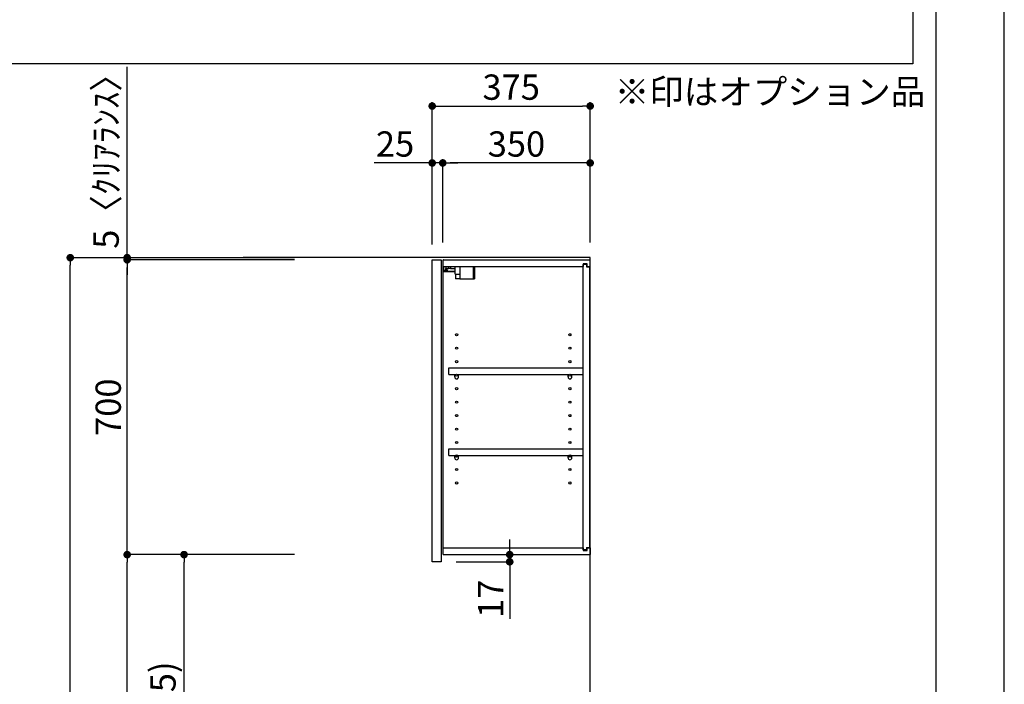
# Model space of a CAD drawing. Units: inches. Extents: x 0 to 26473, y -13 to 8857.
# Drawn here: x 10137 to 12474, y 3446 to 5024 of the extents above; entities that cross this region are included whole.
import ezdxf

# ---------------------------------------------------------------- set-up
doc = ezdxf.new("R2010")
doc.units = ezdxf.units.IN
doc.header["$MEASUREMENT"] = 0
doc.layers.get('DEFPOINTS').update_dxf_attribs({"color": 146})
for name, color, linetype in [('111-壁仕上', 3, 'Continuous'), ('122-扉', 6, 'Continuous'), ('130-穴加工', 9, 'Continuous'), ('141-パーツ', 31, 'Continuous'), ('160-文字', 254, 'Continuous'), ('166-寸法B', 11, 'Continuous'), ('190-図面外枠', 5, 'Continuous')]:
    doc.layers.add(name, color=color, linetype=linetype)
doc.styles.add('KH001', font='txt')
doc.dimstyles.new('KH1xx030', dxfattribs={"dimscale": 30, "dimtxt": 2, "dimasz": 0.6, "dimexe": 0.3, "dimexo": 1.2, "dimgap": 0.5, "dimtad": 3, "dimdec": 1, "dimdsep": 46, "dimlunit": 6, "dimtxsty": 'KH001', "dimblk": 'DOT', "dimcen": 1, "dimdle": 1, "dimclrd": 256, "dimclre": 256, "dimclrt": 256, "dimadec": 0, "dimazin": 0, "dimtfac": 1, "dimtdec": 1, "dimtix": 1, "dimtmove": 2, "dimatfit": 3, "dimldrblk": 'CLOSEDBLANK', "dimfxl": 1, "dimtolj": 1, "dimtzin": 0, "dimlwd": -1, "dimlwe": -1, "dimarcsym": 0})

# ---------------------------------------------------------------- blocks, each defined once
blk = doc.blocks.new('A$C5D946DDC')
at = {"layer": '190-図面外枠'}
blk.add_line((20519, 14349.3), (20519, 350.7), dxfattribs=at)
at = {"layer": 'DEFPOINTS'}
blk.add_lwpolyline([(0, 0), (20790, 0), (20790, 14700), (0, 14700)], close=True, dxfattribs=at)
blk = doc.blocks.new('_Dot')
at = {"color": 0, "linetype": 'ByBlock', "lineweight": -2}
blk.add_line((-0.5, 0), (-1, 0), dxfattribs=at)
at = {"color": 0, "linetype": 'ByBlock', "const_width": 0.5}
blk.add_lwpolyline([(-0.25, 0, 1), (0.25, 0, 1)], format="xyb", close=True, dxfattribs=at)
blk = doc.blocks.new('*D703')
at = {"layer": '166-寸法B'}
for p, q in [((10789.4, 4458.5), (10247.8, 4458.5)), ((10256.8, 2076.5), (10256.8, 4440.5)), ((10805.4, 2058.5), (10247.8, 2058.5))]:
    blk.add_line(p, q, dxfattribs=at)
at = {"layer": 'DEFPOINTS', "color": 0}
for p in [(10256.8, 4458.5), (10825.4, 4458.5), (10841.4, 2058.5)]:
    blk.add_point(p, dxfattribs=at)
at = {"layer": '166-寸法B', "linetype": 'ByBlock', "xscale": 18, "yscale": 18, "zscale": 18}
for p, rotation in [((10256.8, 4458.5), 90), ((10256.8, 2058.5), 270)]:
    blk.add_blockref('_Dot', p, dxfattribs=dict(at, rotation=rotation))
at = {"layer": '166-寸法B', "insert": (10208, 3258.5), "char_height": 60, "attachment_point": 5, "rotation": 90, "style": 'KH001'}
blk.add_mtext('\\A1;2,400', dxfattribs=at)
blk = doc.blocks.new('_ClosedBlank')
at = {"color": 0, "linetype": 'ByBlock', "lineweight": -2}
for p, q in [((-1, 0.17), (0, 0)), ((-1, 0.17), (-1, -0.17)), ((0, 0), (-1, -0.17))]:
    blk.add_line(p, q, dxfattribs=at)
blk = doc.blocks.new('*D730')
at = {"layer": '166-寸法B'}
for p, q in [((10789.4, 3753.5), (10517.8, 3753.5)), ((10526.8, 2936.5), (10526.8, 3735.5)), ((10804.9, 2918.5), (10517.8, 2918.5))]:
    blk.add_line(p, q, dxfattribs=at)
at = {"layer": 'DEFPOINTS', "color": 0}
for p in [(10526.8, 3753.5), (10825.4, 3753.5), (10840.9, 2918.5)]:
    blk.add_point(p, dxfattribs=at)
at = {"layer": '166-寸法B', "linetype": 'ByBlock', "xscale": 18, "yscale": 18, "zscale": 18}
for p, rotation in [((10526.8, 3753.5), 90), ((10526.8, 2918.5), 270)]:
    blk.add_blockref('_Dot', p, dxfattribs=dict(at, rotation=rotation))
at = {"layer": '166-寸法B', "insert": (10476.8, 3336), "char_height": 60, "attachment_point": 5, "rotation": 90, "style": 'KH001'}
blk.add_mtext('\\A1;835(785)', dxfattribs=at)
blk = doc.blocks.new('*D731')
at = {"layer": '166-寸法B'}
for p, q in [((10789.4, 4453.5), (10382.8, 4453.5)), ((10391.8, 3771.5), (10391.8, 4435.5)), ((10789.4, 3753.5), (10382.8, 3753.5))]:
    blk.add_line(p, q, dxfattribs=at)
at = {"layer": 'DEFPOINTS', "color": 0}
for p in [(10391.8, 4453.5), (10825.4, 4453.5), (10825.4, 3753.5)]:
    blk.add_point(p, dxfattribs=at)
at = {"layer": '166-寸法B', "linetype": 'ByBlock', "xscale": 18, "yscale": 18, "zscale": 18}
for p, rotation in [((10391.8, 4453.5), 90), ((10391.8, 3753.5), 270)]:
    blk.add_blockref('_Dot', p, dxfattribs=dict(at, rotation=rotation))
at = {"layer": '166-寸法B', "insert": (10346.8, 4103.5), "char_height": 60, "attachment_point": 5, "rotation": 90, "style": 'KH001'}
blk.add_mtext('\\A1;700', dxfattribs=at)
blk = doc.blocks.new('*D732')
at = {"layer": '166-寸法B'}
for p, q in [((10391.8, 4458.5), (10391.8, 4911.4)), ((10789.4, 4458.5), (10382.8, 4458.5)), ((10789.4, 4453.5), (10382.8, 4453.5)), ((10391.8, 4453.5), (10391.8, 4458.5)), ((10391.8, 4435.5), (10391.8, 4417.5))]:
    blk.add_line(p, q, dxfattribs=at)
at = {"layer": 'DEFPOINTS', "color": 0}
for p in [(10391.8, 4458.5), (10825.4, 4458.5), (10825.4, 4453.5)]:
    blk.add_point(p, dxfattribs=at)
at = {"layer": '166-寸法B', "linetype": 'ByBlock', "xscale": 18, "yscale": 18, "zscale": 18}
for p, rotation in [((10391.8, 4458.5), 270), ((10391.8, 4453.5), 90)]:
    blk.add_blockref('_Dot', p, dxfattribs=dict(at, rotation=rotation))
at = {"layer": '166-寸法B', "insert": (10341.8, 4707), "char_height": 60, "attachment_point": 5, "rotation": 90, "style": 'KH001'}
blk.add_mtext('\\A1;5〈ｸﾘｱﾗﾝｽ〉', dxfattribs=at)
blk = doc.blocks.new('*D733')
at = {"layer": '166-寸法B'}
for p, q in [((11299.8, 3771.5), (11299.8, 3789.5)), ((11177.9, 3753.5), (11308.8, 3753.5)), ((11299.8, 3736.5), (11299.8, 3753.5)), ((11172.9, 3736.5), (11308.8, 3736.5)), ((11299.8, 3736.5), (11299.8, 3601.1))]:
    blk.add_line(p, q, dxfattribs=at)
at = {"layer": 'DEFPOINTS', "color": 0}
for p in [(11141.9, 3753.5), (11299.8, 3753.5), (11136.9, 3736.5)]:
    blk.add_point(p, dxfattribs=at)
at = {"layer": '166-寸法B', "linetype": 'ByBlock', "xscale": 18, "yscale": 18, "zscale": 18}
for p, rotation in [((11299.8, 3753.5), 270), ((11299.8, 3736.5), 90)]:
    blk.add_blockref('_Dot', p, dxfattribs=dict(at, rotation=rotation))
at = {"layer": '166-寸法B', "insert": (11254.8, 3648.7), "char_height": 60, "attachment_point": 5, "rotation": 90, "style": 'KH001'}
blk.add_mtext('\\A1;17', dxfattribs=at)
blk = doc.blocks.new('*D734')
at = {"layer": '166-寸法B'}
for p, q in [((10789.4, 3753.5), (10382.8, 3753.5)), ((10391.8, 2076.5), (10391.8, 3735.5)), ((10805.4, 2058.5), (10382.8, 2058.5))]:
    blk.add_line(p, q, dxfattribs=at)
at = {"layer": 'DEFPOINTS', "color": 0}
for p in [(10391.8, 3753.5), (10825.4, 3753.5), (10841.4, 2058.5)]:
    blk.add_point(p, dxfattribs=at)
at = {"layer": '166-寸法B', "linetype": 'ByBlock', "xscale": 18, "yscale": 18, "zscale": 18}
for p, rotation in [((10391.8, 3753.5), 90), ((10391.8, 2058.5), 270)]:
    blk.add_blockref('_Dot', p, dxfattribs=dict(at, rotation=rotation))
at = {"layer": '166-寸法B', "insert": (10343, 2906), "char_height": 60, "attachment_point": 5, "rotation": 90, "style": 'KH001'}
blk.add_mtext('\\A1;1,695', dxfattribs=at)
blk = doc.blocks.new('ｳｫｰﾙｷｬﾋﾞH700_D')
at = {"layer": '122-扉', "color": 253}
for p, q in [((-375, 0), (-354, 0)), ((-375, -717), (-375, 0)), ((-354, 0), (-354, -717)), ((-349, -16), (-349, 0)), ((-348.5, 0), (-349, 0)), ((-348.5, 0), (0, 0)), ((0, -16), (0, 0)), ((-349, -684), (-349, -16)), ((-349, -16), (-16.5, -16)), ((-7.4, -10), (-16.5, -10)), ((-16.5, -10), (-16.5, -16)), ((-8.5, -11.5), (-16.5, -11.5)), ((-16.5, -688.5), (-16.5, -11.5)), ((-8.5, -11.5), (-8.5, -16.5)), ((-8.5, -16.5), (-0.5, -16.5)), ((-7.4, -16), (-7.4, -10)), ((-7.4, -16), (0, -16)), ((-0.5, -683.5), (-0.5, -16.5)), ((-335.5, -272.8), (-335.5, -256.8)), ((-335.5, -256.8), (-17, -256.8)), ((-17, -256.8), (-17, -272.8)), ((-335.5, -272.8), (-321.5, -272.8)), ((-312.5, -272.8), (-52.5, -272.8)), ((-43.5, -272.8), (-17, -272.8)), ((-335.5, -464.8), (-335.5, -448.8)), ((-335.5, -448.8), (-17, -448.8)), ((-335.5, -464.8), (-321.5, -464.8)), ((-312.5, -464.8), (-52.5, -464.8)), ((-43.5, -464.8), (-17, -464.8)), ((-17, -448.8), (-17, -464.8)), ((-349, -700), (-349, -684)), ((-349, -684), (-16.5, -684)), ((-349, -700), (0, -700)), ((-16.5, -684), (-16.5, -690)), ((-8.5, -688.5), (-16.5, -688.5)), ((-16.5, -690), (-7.4, -690)), ((-8.5, -683.5), (-8.5, -688.5)), ((-8.5, -683.5), (-0.5, -683.5)), ((-7.4, -690), (-7.4, -684)), ((-7.4, -684), (0, -684)), ((0, -684), (0, -700)), ((-354, -717), (-375, -717))]:
    blk.add_line(p, q, dxfattribs=at)
at = {"layer": '130-穴加工', "linetype": 'Continuous'}
for centre in [(-317, -178), (-48, -178), (-317, -210), (-48, -210), (-317, -242), (-48, -242), (-317, -274), (-48, -274), (-317, -306), (-48, -306), (-317, -338), (-48, -338), (-317, -370), (-48, -370), (-317, -402), (-48, -402), (-317, -434), (-48, -434), (-317, -466), (-48, -466), (-317, -498), (-48, -498), (-317, -530), (-48, -530)]:
    blk.add_circle(centre, 2.5, dxfattribs=at)
at = {"layer": '141-パーツ'}
for p, q in [((-347.5, -25.5), (-347.5, -16)), ((-342.5, -16), (-342.5, -21)), ((-342.5, -21), (-336.5, -21)), ((-342.5, -23.5), (-342.5, -21)), ((-336.5, -21), (-336.5, -16)), ((-331.5, -21), (-336.5, -21)), ((-331.5, -16), (-331.5, -21)), ((-331.5, -21), (-320.5, -21)), ((-320.5, -34.5), (-320.5, -16)), ((-308.5, -34.5), (-308.5, -16)), ((-277.5, -16), (-277.5, -45)), ((-274.5, -16), (-274.5, -45)), ((-320.5, -28), (-348.5, -28)), ((-320.5, -29), (-348.5, -29)), ((-342.5, -25.5), (-347.5, -25.5)), ((-342.5, -23.5), (-342.5, -25.5)), ((-338, -25.5), (-342.5, -23.5)), ((-342.5, -25.5), (-338, -25.5)), ((-320.5, -34.5), (-308.5, -34.5)), ((-319.5, -34.5), (-319.5, -45)), ((-309.5, -45), (-319.5, -45)), ((-309.5, -34.5), (-309.5, -45)), ((-309.5, -45), (-277.5, -45)), ((-277.5, -45), (-274.5, -45))]:
    blk.add_line(p, q, dxfattribs=at)
at = {"layer": '141-パーツ', "linetype": 'Continuous'}
for p, q in [((-321.5, -278.3), (-321.5, -272.8)), ((-321.5, -272.8), (-318.9, -272.8)), ((-315.1, -272.8), (-312.5, -272.8)), ((-312.5, -278.3), (-312.5, -272.8)), ((-52.5, -278.3), (-52.5, -272.8)), ((-52.5, -272.8), (-49.9, -272.8)), ((-46.1, -272.8), (-43.5, -272.8)), ((-43.5, -278.3), (-43.5, -272.8)), ((-321.5, -470.3), (-321.5, -464.8)), ((-321.5, -464.8), (-318.9, -464.8)), ((-315.1, -464.8), (-312.5, -464.8)), ((-312.5, -470.3), (-312.5, -464.8)), ((-52.5, -470.3), (-52.5, -464.8)), ((-52.5, -464.8), (-49.9, -464.8)), ((-46.1, -464.8), (-43.5, -464.8)), ((-43.5, -470.3), (-43.5, -464.8))]:
    blk.add_line(p, q, dxfattribs=at)
for centre in [(-317, -274), (-48, -274), (-317, -466), (-48, -466)]:
    blk.add_circle(centre, 2.25, dxfattribs=at)
for centre, start, end in [((-317, -278.3), 180, 270), ((-317, -278.3), 270, 0), ((-48, -278.3), 180, 270), ((-48, -278.3), 270, 0), ((-317, -470.3), 180, 270), ((-317, -470.3), 270, 0), ((-48, -470.3), 180, 270), ((-48, -470.3), 270, 0)]:
    blk.add_arc(centre, 4.5, start, end, dxfattribs=at)
blk = doc.blocks.new('*D810')
at = {"layer": '166-寸法B'}
for p, q in [((11115.9, 4489.5), (11115.9, 4827.4)), ((11133.9, 4818.4), (11472.9, 4818.4)), ((11490.9, 4494.5), (11490.9, 4827.4))]:
    blk.add_line(p, q, dxfattribs=at)
at = {"layer": 'DEFPOINTS', "color": 0}
for p in [(11490.9, 4818.4), (11115.9, 4453.5), (11490.9, 4458.5)]:
    blk.add_point(p, dxfattribs=at)
at = {"layer": '166-寸法B', "linetype": 'ByBlock', "xscale": 18, "yscale": 18, "zscale": 18, "rotation": 180}
blk.add_blockref('_Dot', (11115.9, 4818.4), dxfattribs=at)
at = {"layer": '166-寸法B', "linetype": 'ByBlock', "xscale": 18, "yscale": 18, "zscale": 18}
blk.add_blockref('_Dot', (11490.9, 4818.4), dxfattribs=at)
at = {"layer": '166-寸法B', "insert": (11303.4, 4863.4), "char_height": 60, "attachment_point": 5, "style": 'KH001'}
blk.add_mtext('\\A1;375', dxfattribs=at)
blk = doc.blocks.new('*D811')
at = {"layer": '166-寸法B', "linetype": 'ByBlock'}
for p, q in [((11140.9, 4494.5), (11140.9, 4692.4)), ((11472.9, 4683.4), (11158.9, 4683.4)), ((11490.9, 4494.5), (11490.9, 4692.4))]:
    blk.add_line(p, q, dxfattribs=at)
at = {"layer": 'DEFPOINTS', "color": 0}
for p in [(11140.9, 4683.4), (11140.9, 4458.5), (11490.9, 4458.5)]:
    blk.add_point(p, dxfattribs=at)
at = {"layer": '166-寸法B', "linetype": 'ByBlock', "xscale": 18, "yscale": 18, "zscale": 18, "rotation": 180}
blk.add_blockref('_Dot', (11140.9, 4683.4), dxfattribs=at)
at = {"layer": '166-寸法B', "linetype": 'ByBlock', "xscale": 18, "yscale": 18, "zscale": 18}
blk.add_blockref('_Dot', (11490.9, 4683.4), dxfattribs=at)
at = {"layer": '166-寸法B', "insert": (11315.9, 4728.4), "char_height": 60, "attachment_point": 5, "style": 'KH001'}
blk.add_mtext('\\A1;350', dxfattribs=at)
blk = doc.blocks.new('*D812')
at = {"layer": '166-寸法B', "linetype": 'ByBlock'}
for p, q in [((11115.9, 4683.4), (10977.8, 4683.4)), ((11115.9, 4489.5), (11115.9, 4692.4)), ((11140.9, 4683.4), (11115.9, 4683.4)), ((11140.9, 4494.5), (11140.9, 4692.4)), ((11158.9, 4683.4), (11176.9, 4683.4))]:
    blk.add_line(p, q, dxfattribs=at)
at = {"layer": 'DEFPOINTS', "color": 0}
for p in [(11115.9, 4683.4), (11115.9, 4453.5), (11140.9, 4458.5)]:
    blk.add_point(p, dxfattribs=at)
at = {"layer": '166-寸法B', "linetype": 'ByBlock', "xscale": 18, "yscale": 18, "zscale": 18}
blk.add_blockref('_Dot', (11115.9, 4683.4), dxfattribs=at)
at = {"layer": '166-寸法B', "linetype": 'ByBlock', "xscale": 18, "yscale": 18, "zscale": 18, "rotation": 180}
blk.add_blockref('_Dot', (11140.9, 4683.4), dxfattribs=at)
at = {"layer": '166-寸法B', "insert": (11027.7, 4728.4), "char_height": 60, "attachment_point": 5, "style": 'KH001'}
blk.add_mtext('\\A1;25', dxfattribs=at)

msp = doc.modelspace()

# ---------------------------------------------------------------- linework, layer by layer
at = {"layer": '111-壁仕上', "ltscale": 2}
msp.add_lwpolyline([(10666.92, 2058.55), (11490.86, 2058.55), (11490.86, 4458.55), (10666.92, 4458.55)], dxfattribs=at)
at = {"layer": '160-文字', "color": 6}
msp.add_lwpolyline([(9456.13, 5469.4), (12256.76, 5469.4), (12256.76, 4918.6), (9456.13, 4918.6)], close=True, dxfattribs=at)

# ---------------------------------------------------------------- block references
at = {"layer": '166-寸法B'}
msp.add_blockref('ｳｫｰﾙｷｬﾋﾞH700_D', (11490.86, 4453.55), dxfattribs=at)
at = {"layer": '190-図面外枠', "xscale": 0.6000000000058208, "yscale": 0.6000000000058208, "zscale": 0.6000000000058208}
msp.add_blockref('A$C5D946DDC', (0, 0), dxfattribs=at)

# ---------------------------------------------------------------- texts
at = {"layer": '160-文字', "insert": (11549.39, 4803.73), "char_height": 60, "attachment_point": 7, "style": 'KH001'}
msp.add_mtext('※印はオプション品', dxfattribs=at)

# ---------------------------------------------------------------- dimensions: what is measured, and where the dimension line sits
at = {"layer": '166-寸法B'}
dim = msp.add_linear_dim(base=(10391.83, 4458.55), p1=(10825.39, 4453.55), p2=(10825.39, 4458.55), angle=90, text='<>〈ｸﾘｱﾗﾝｽ〉', dimstyle='KH1xx030', override={"dimtmove": 1}, dxfattribs=at)
dim.commit()
dim.dimension.update_dxf_attribs({"geometry": '*D732', "text_midpoint": (10369.24, 4706.99), "dimtype": 160})
dim = msp.add_linear_dim(base=(11490.86, 4818.39), p1=(11115.86, 4453.55), p2=(11490.86, 4458.55), dimstyle='KH1xx030', dxfattribs=at)
dim.commit()
dim.dimension.update_dxf_attribs({"geometry": '*D810', "text_midpoint": (11303.36, 4863.39)})
dim = msp.add_linear_dim(base=(11115.86, 4683.39), p1=(11140.86, 4458.55), p2=(11115.86, 4453.55), dimstyle='KH1xx030', override={"dimtmove": 1, "dimfxl": 0.5, "dimarcsym": 1}, dxfattribs=at)
dim.commit()
dim.dimension.update_dxf_attribs({"geometry": '*D812', "text_midpoint": (11027.66, 4683.07), "dimtype": 160})
dim = msp.add_linear_dim(base=(11140.86, 4683.39), p1=(11490.86, 4458.55), p2=(11140.86, 4458.55), dimstyle='KH1xx030', override={"dimfxl": 0.5, "dimarcsym": 1}, dxfattribs=at)
dim.commit()
dim.dimension.update_dxf_attribs({"geometry": '*D811', "text_midpoint": (11315.86, 4728.39)})
for base, p2, picture, middle in [((10256.83, 4458.55), (10825.39, 4458.55), '*D703', (10208.03, 3258.55)), ((10391.83, 3753.55), (10825.39, 3753.55), '*D734', (10343.03, 2906.05))]:
    dim = msp.add_linear_dim(base=base, p1=(10841.39, 2058.55), p2=p2, angle=90, dimstyle='KH1xx030', dxfattribs=at)
    dim.commit()
    dim.dimension.update_dxf_attribs({"geometry": picture, "text_midpoint": middle})
for base, p1, p2, override, picture, middle in [((10391.83, 4453.55), (10825.39, 3753.55), (10825.39, 4453.55), {"dimpost": ''}, '*D731', (10346.83, 4103.55)), ((10526.83, 3753.55), (10840.86, 2918.55), (10825.39, 3753.55), {"dimpost": '(785)'}, '*D730', (10476.81, 3336.05))]:
    dim = msp.add_linear_dim(base=base, p1=p1, p2=p2, angle=90, dimstyle='KH1xx030', override=override, dxfattribs=at)
    dim.commit()
    dim.dimension.update_dxf_attribs({"geometry": picture, "text_midpoint": middle})
dim = msp.add_linear_dim(base=(11299.77, 3753.55), p1=(11136.86, 3736.55), p2=(11141.86, 3753.55), angle=90, dimstyle='KH1xx030', override={"dimtmove": 1}, dxfattribs=at)
dim.commit()
dim.dimension.update_dxf_attribs({"geometry": '*D733', "text_midpoint": (11254.77, 3648.7), "dimtype": 160})

doc.saveas('drawing.dxf')
